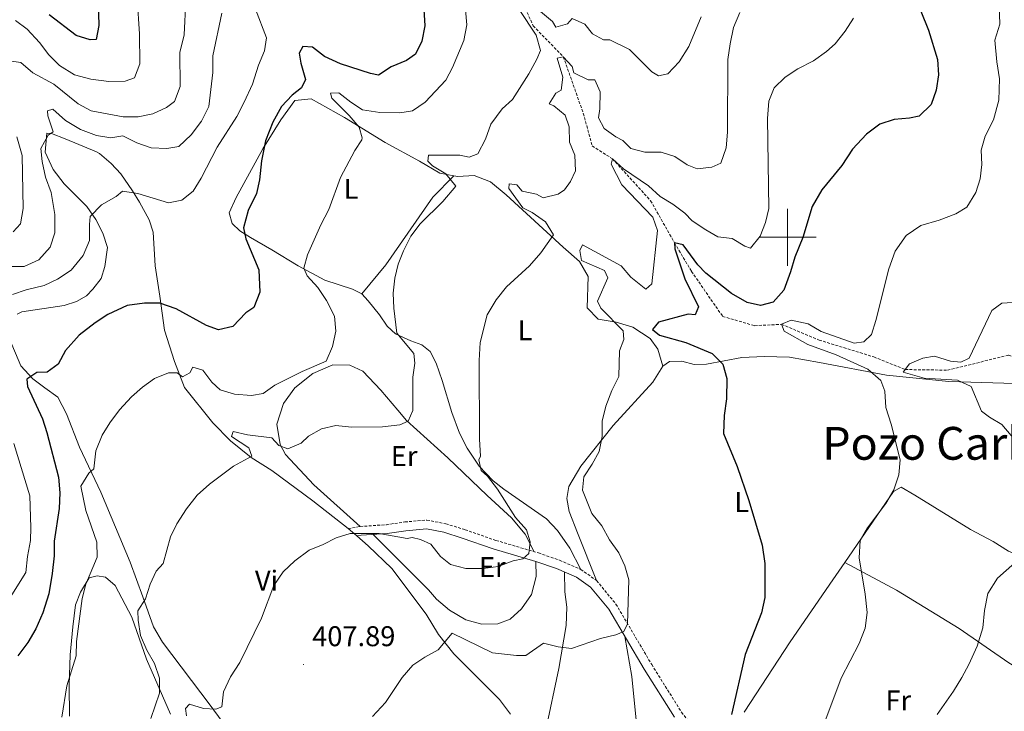
# Model space of a CAD drawing. Units: metres. Extents: x 562536 to 567018, y 4693621 to 4696632.
# Drawn here: x 566231 to 566576, y 4694834 to 4695076 of the extents above; entities that cross this region are included whole.
import ezdxf
from ezdxf.enums import TextEntityAlignment as Align

# ---------------------------------------------------------------- set-up
doc = ezdxf.new("R2010")
doc.units = ezdxf.units.M
doc.header["$MEASUREMENT"] = 0
doc.linetypes.add('TRAZOSX2', pattern=[1.5, 1, -0.5])
for name, color, linetype, lineweight in [('Carátula', 7, 'Continuous', 5), ('Level 11', 142, 'Continuous', 13), ('Level 16', 1, 'Continuous', 13), ('Level 21', 19, 'Continuous', 0), ('Level 36', 19, 'Continuous', 40), ('Level 37', 92, 'Continuous', 0), ('Level 4', 36, 'Continuous', 30), ('Level 41', 39, 'Continuous', 0), ('Level 45', 19, 'Continuous', 0), ('Level 5', 36, 'Continuous', 0), ('Level 63', 7, 'Continuous', 0), ('Level 7', 19, 'Continuous', 0)]:
    doc.layers.add(name, color=color, linetype=linetype, lineweight=lineweight)
doc.styles.add('Arial', font='ARIAL.TTF', dxfattribs={"height": 0.2})

# ---------------------------------------------------------------- blocks, each defined once
blk = doc.blocks.new('5PATER')
at = {"layer": 'Carátula', "linetype": 'Continuous', "lineweight": 5}
h = blk.add_hatch(color=250, dxfattribs=at)
edge = h.paths.add_edge_path()
edge.add_ellipse((0, 0), major_axis=(-1.33, -1.34), ratio=0.999422, start_angle=0, end_angle=360)

msp = doc.modelspace()

# ---------------------------------------------------------------- linework, layer by layer
at = {"layer": 'Level 11', "color": 142, "linetype": 'TRAZOSX2', "lineweight": 13}
msp.add_polyline3d([(566405.07, 4695086.97, 415.01), (566410.91, 4695074.09, 412.97), (566421.43, 4695063.29, 410.01), (566428.43, 4695043.45, 407.25), (566431.55, 4695032.01, 405.9), (566438.71, 4695027.45, 405.01), (566452.03, 4695012.81, 402.28), (566460.39, 4694998.01, 400.01), (566466.35, 4694988.02, 398.81), (566477.23, 4694972.26, 396.65), (566488.43, 4694968.98, 395.84), (566497.87, 4694969.46, 395.01), (566511.03, 4694963.94, 393.42), (566530.27, 4694958.02, 391.35), (566541.21, 4694953.61, 390.01), (566556.03, 4694953.38, 387.46), (566577.47, 4694958.66, 385.01), (566598.23, 4694949.78, 381.44), (566611.12, 4694948.82, 380.01), (566640.56, 4694948.42, 377.88), (566674.16, 4694960.73, 375.01), (566700.24, 4694965.45, 374.5), (566716, 4694968.57, 374.44), (566729.2, 4694971.85, 374.14)], dxfattribs=at)
at = {"layer": 'Level 16', "color": 1, "linetype": 'Continuous', "lineweight": 13, "ltscale": 0.5}
msp.add_polyline3d([(566426.39, 4694896.34, 406.24), (566423.47, 4694903.86, 406.4), (566422.67, 4694908.42, 406.32), (566423.35, 4694912.66, 406.18), (566427.55, 4694919.78, 405.86), (566438.95, 4694933.94, 405.18), (566452.75, 4694949.22, 404), (566456.31, 4694954.74, 403.24)], dxfattribs=at)
at = {"layer": 'Level 21', "color": 19, "linetype": 'TRAZOSX2', "lineweight": 0}
msp.add_polyline3d([(566346.07, 4694897.86, 409.71), (566350.27, 4694898.58, 409.95), (566359.43, 4694899.22, 410.11), (566365.91, 4694900.18, 410.41), (566373.63, 4694900.82, 410.61), (566380.27, 4694899.54, 410.81), (566386.99, 4694897.46, 411.15), (566397.83, 4694893.7, 410.57), (566412.75, 4694889.3, 409.67), (566420.15, 4694886.74, 408.81), (566427.55, 4694883.54, 407.41), (566433.11, 4694879.62, 406.67), (566439.87, 4694871.38, 405.63), (566452.39, 4694850.18, 403.13), (566462.87, 4694833.46, 401.03), (566467.63, 4694827.22, 400.21), (566471.03, 4694822.18, 399.75), (566474.99, 4694815.3, 398.67), (566476.75, 4694809.3, 398.09), (566477.47, 4694800.9, 397.35), (566479.79, 4694793.22, 396.13), (566485.63, 4694780.74, 394.91), (566489.87, 4694775.7, 393.91), (566493.67, 4694772.42, 393.47)], dxfattribs=at)
at = {"layer": 'Level 21', "color": 19, "linetype": 'Continuous', "lineweight": 0}
for points in [[(566346.07, 4694897.86, 409.71), (566349.09, 4694895.25, 409.71)], [(566349.09, 4694895.25, 409.71), (566350.64, 4694895.51, 409.95), (566359.76, 4694896.15, 410.11), (566366.26, 4694897.11, 410.41), (566373.46, 4694897.71, 410.61), (566379.52, 4694896.54, 410.81), (566386.03, 4694894.53, 411.15), (566396.89, 4694890.76, 410.57), (566411.81, 4694886.36, 409.67), (566419.03, 4694883.86, 408.81), (566426.04, 4694880.84, 407.41), (566430.99, 4694877.34, 406.67), (566437.34, 4694869.6, 405.63), (566449.76, 4694848.57, 403.13), (566460.34, 4694831.7, 401.03)]]:
    msp.add_polyline3d(points, dxfattribs=at)
at = {"layer": 'Level 36', "color": 92, "linetype": 'Continuous', "lineweight": 0}
for points in [[(566350.87, 4694980.1, 417.23), (566347.55, 4694981.78, 417.69), (566337.83, 4694984.98, 418.93), (566328.55, 4694989.94, 421.01), (566319.27, 4694995.62, 423.09), (566311.83, 4694999.86, 423.79), (566308.15, 4695002.18, 425.47), (566305.35, 4695004.82, 426.11), (566304.35, 4695008.5, 425.89), (566306.83, 4695013.94, 425.51), (566316.15, 4695030.97, 425.53), (566322.47, 4695041.21, 425.01), (566327.35, 4695047.93, 424.41), (566333.11, 4695048.49, 423.43), (566344.79, 4695042.01, 422.13), (566359.03, 4695033.21, 418.23), (566371.03, 4695026.65, 416.67), (566378.11, 4695022.41, 415.63), (566383.08, 4695021.54, 414.94)], [(566230.11, 4694972.98, 427.87), (566231.67, 4694973.86, 427.87), (566246.59, 4694976.1, 426.87), (566250.87, 4694977.46, 426.25), (566254.39, 4694979.46, 425.89), (566256.63, 4694981.78, 426.47), (566259.47, 4694985.54, 426.93), (566260.83, 4694989.78, 427.77), (566261.75, 4694996.42, 427.79), (566260.15, 4695001.46, 428.97), (566257.67, 4695006.18, 430.49), (566254.51, 4695010.82, 431.53), (566250.59, 4695014.58, 432.53), (566246.55, 4695018.74, 433.23), (566242.67, 4695023.78, 434.53), (566239.91, 4695029.78, 434.65), (566240.51, 4695036.49, 435.43), (566242.07, 4695036.41, 434.89)], [(566242.07, 4695036.41, 434.89), (566246.87, 4695034.49, 434.09), (566257.91, 4695029.94, 432.85), (566258.91, 4695029.3, 432.65), (566263.03, 4695025.86, 431.77), (566266.39, 4695022.26, 431.25), (566270.47, 4695016.26, 430.65), (566272.99, 4695012.26, 429.69), (566276.27, 4695006.1, 428.39), (566277.71, 4695001.78, 427.65), (566278.43, 4694990.02, 425.91), (566280.11, 4694979.3, 424.01), (566281.71, 4694967.38, 422.55), (566285.23, 4694956.42, 420.75), (566288.71, 4694947.3, 418.97), (566298.67, 4694934.98, 417.33), (566304.79, 4694928.58, 416.21), (566312.07, 4694922.82, 414.77), (566319.31, 4694918.26, 413.89), (566333.63, 4694907.62, 411.51), (566346.07, 4694897.86, 409.71)], [(566350.87, 4694980.1, 417.23), (566359.19, 4694990.34, 416.17), (566375.67, 4695014.09, 414.99), (566383.08, 4695021.54, 414.94)], [(566383.08, 4695021.54, 414.94), (566384.47, 4695021.29, 414.75), (566390.15, 4695021.61, 413.83), (566395.95, 4695019.45, 412.77), (566401.35, 4695014.89, 412.01), (566421.43, 4694996.5, 409.55), (566427.15, 4694991.54, 408.43), (566430.11, 4694986.18, 407.47), (566429.83, 4694975.22, 406.51), (566433.63, 4694971.3, 406.21), (566439.95, 4694970.18, 405.59), (566445.75, 4694968.5, 404.95), (566451.87, 4694964.5, 404.27), (566454.55, 4694960.74, 403.95), (566456.31, 4694954.74, 403.24)], [(566427.55, 4694883.54, 407.41), (566423.71, 4694890.98, 407.35), (566419.43, 4694897.14, 407.33), (566415.55, 4694901.22, 407.39), (566400.55, 4694911.7, 408.19), (566396.91, 4694914.58, 408.47), (566391.91, 4694919.7, 409.27), (566387.79, 4694926.1, 410.83), (566385.07, 4694931.3, 411.43), (566382.39, 4694938.5, 411.49), (566379.03, 4694949.78, 412.31), (566376.91, 4694955.86, 413.07), (566374.79, 4694959.94, 413.49), (566371.91, 4694962.26, 414.09), (566367.95, 4694963.62, 414.51), (566362.67, 4694966.1, 415.13), (566359.75, 4694968.82, 415.75), (566357.03, 4694972.82, 416.31), (566353.11, 4694977.7, 417.23), (566350.87, 4694980.1, 417.23)], [(566307.75, 4694822.26, 409.05), (566297.75, 4694835.94, 410.37), (566280.95, 4694858.02, 413.31), (566277.83, 4694863.46, 414.59), (566274.11, 4694873.94, 415.27), (566269.67, 4694886.02, 416.71), (566259.43, 4694910.58, 419.35), (566251.95, 4694926.34, 421.39), (566247.35, 4694938.1, 422.97), (566244.35, 4694943.94, 423.93), (566239.79, 4694947.14, 424.87), (566235.59, 4694950.34, 426.13), (566231.39, 4694954.9, 427.15), (566227.27, 4694964.58, 427.91)], [(566456.31, 4694954.74, 403.24), (566458.63, 4694956.42, 402.78), (566462.99, 4694956.58, 401.86), (566467.27, 4694955.38, 401.26), (566471.59, 4694955.54, 400.34), (566484.03, 4694957.78, 399.22), (566491.83, 4694958.18, 398.54), (566500.63, 4694957.94, 397.58), (566511.19, 4694956.1, 397), (566534.71, 4694951.62, 394.4), (566556.47, 4694949.46, 391.78), (566579.67, 4694948.74, 388.44), (566585.75, 4694947.3, 387.46), (566595.39, 4694942.74, 386.28)], [(566350.27, 4694898.58, 409.95), (566333.99, 4694913.22, 413.11), (566324.15, 4694923.86, 414.19), (566322.19, 4694927.3, 415.97), (566321.03, 4694934.5, 416.33), (566323.43, 4694941.7, 417.29), (566327.35, 4694947.14, 418.65), (566333.67, 4694952.26, 418.99), (566340.71, 4694955.3, 418.59), (566346.59, 4694955.14, 418.21), (566351.23, 4694952.98, 417.63), (566357.55, 4694946.42, 416.95), (566363.47, 4694939.38, 416.23), (566366.51, 4694935.7, 414.87), (566380.99, 4694922.66, 413.11), (566394.79, 4694909.46, 412.03), (566403.31, 4694901.62, 410.87), (566408.03, 4694895.94, 410.21), (566411.2, 4694889.75, 409.76)], [(566520.03, 4694885.95, 396.7), (566537.15, 4694910.82, 394.47), (566539.79, 4694912.42, 394.27), (566544.63, 4694909.54, 393.97), (566564.11, 4694897.54, 391.75), (566571.99, 4694893.3, 390.69), (566577.43, 4694889.94, 390.05), (566582.75, 4694887.62, 389.37), (566587.55, 4694886.58, 389.03), (566591.95, 4694887.78, 388.55), (566597.51, 4694892.42, 387.83), (566602.51, 4694898.02, 387.15), (566608.27, 4694905.14, 385.75), (566619.28, 4694918.1, 384.31)], [(566349.09, 4694895.25, 409.71), (566353.11, 4694891.78, 409.35), (566361.31, 4694883.86, 409.07), (566373.39, 4694867.86, 406.87), (566377.67, 4694860.74, 406.05), (566383.03, 4694853.94, 404.99), (566388.35, 4694848.66, 403.91), (566399.11, 4694837.94, 402.69), (566402.91, 4694832.82, 401.97)], [(566411.81, 4694886.36, 409.67), (566411.91, 4694881.06, 409.55), (566410.31, 4694874.74, 409.27), (566406.79, 4694869.7, 408.77), (566402.83, 4694866.1, 408.07), (566398.43, 4694864.42, 407.71), (566392.87, 4694864.34, 407.33), (566387.23, 4694865.86, 407.17), (566381.51, 4694869.3, 407.45), (566376.95, 4694873.14, 407.55), (566374.15, 4694876.34, 407.85), (566354.79, 4694895.8, 410.02)], [(566433.11, 4694879.62, 406.67), (566426.39, 4694896.34, 406.24)], [(566484.75, 4694833.46, 398.95), (566500.95, 4694858.1, 398.71), (566515.83, 4694879.86, 397.25), (566520.03, 4694885.95, 396.7)], [(566520.03, 4694885.95, 396.7), (566538.15, 4694876.26, 393.58), (566560.11, 4694862.82, 390.52), (566577.47, 4694850.74, 388.34), (566592.91, 4694841.3, 385.72), (566600.35, 4694834.66, 384.99)], [(566248.43, 4694832.1, 419.62), (566248.31, 4694842.9, 420.4), (566248.67, 4694853.62, 420.44), (566249.55, 4694863.38, 420.82), (566250.55, 4694871.14, 420.3), (566252.27, 4694875.54, 420.32), (566255.27, 4694880.58, 420.16)], [(566255.27, 4694880.58, 420.16), (566258.07, 4694881.3, 419.68), (566261.03, 4694880.82, 419.46), (566264.47, 4694877.94, 418.98), (566270.27, 4694866.82, 417.82), (566275.35, 4694852.1, 415.92), (566283.83, 4694832.82, 414.2)], [(566415.31, 4694827.3, 401.58), (566419.87, 4694848.82, 405.1), (566422.39, 4694863.86, 406.74), (566422.63, 4694870.34, 406.98), (566421.91, 4694875.62, 407.42), (566421.81, 4694882.66, 408.25)], [(566442.98, 4694860.05, 404.49), (566445.39, 4694845.94, 403.07), (566446.99, 4694830.66, 401.25)]]:
    msp.add_polyline3d(points, dxfattribs=at)
at = {"layer": 'Level 4', "color": 36, "linetype": 'Continuous', "lineweight": 30}
for points in [[(566258.35, 4695086.49, 450.01), (566258.67, 4695074.25, 450.01), (566257.71, 4695069.29, 450.01), (566255.71, 4695069.21, 450.01), (566250.75, 4695070.73, 450.01), (566241.31, 4695078.01, 450.01)], [(566372.55, 4695079.85, 425.01), (566372.91, 4695074.09, 425.01), (566371.83, 4695068.73, 425.01), (566369.63, 4695064.17, 425.01), (566366.51, 4695061.93, 425.01), (566361.07, 4695059.69, 425.01), (566356.71, 4695056.81, 425.01), (566353.87, 4695057.37, 425.01), (566343.31, 4695060.73, 425.01), (566337.79, 4695063.37, 425.01), (566333.59, 4695066.57, 425.01), (566330.11, 4695066.89, 425.01), (566328.87, 4695064.57, 425.01), (566329.43, 4695061.05, 425.01), (566331.15, 4695055.29, 425.01), (566329.75, 4695052.33, 425.01), (566326.47, 4695049.85, 425.01), (566322.67, 4695045.85, 425.01), (566319.67, 4695040.33, 425.01), (566317.11, 4695033.77, 425.01), (566315.63, 4695026.73, 425.01), (566315.03, 4695020.17, 425.01), (566313.91, 4695015.3, 425.01), (566311.03, 4695009.38, 425.01), (566309.43, 4695003.3, 425.01), (566310.15, 4694999.38, 425.01), (566314.79, 4694988.58, 425.01), (566315.11, 4694980.74, 425.01), (566312.99, 4694975.38, 425.01), (566310.19, 4694973.46, 425.01), (566305.63, 4694968.74, 425.01), (566300.67, 4694967.54, 425.01), (566296.43, 4694969.06, 425.01), (566285.83, 4694974.9, 425.01), (566280.07, 4694976.9, 425.01), (566274.71, 4694976.9, 425.01), (566268.59, 4694976.02, 425.01), (566261.83, 4694972.9, 425.01), (566257.43, 4694970.02, 425.01), (566251.79, 4694965.62, 425.01), (566247.07, 4694960.26, 425.01), (566244.39, 4694955.46, 425.01), (566240.59, 4694952.66, 425.01), (566236.99, 4694952.58, 425.01), (566233.43, 4694950.18, 425.01), (566233.75, 4694947.7, 425.01), (566238.95, 4694936.34, 425.01), (566240.47, 4694931.54, 425.01), (566244.51, 4694915.86, 425.01), (566245.03, 4694910.34, 425.01), (566244.75, 4694904.9, 425.01), (566243.03, 4694893.38, 425.01), (566243.03, 4694888.34, 425.01), (566242.35, 4694882.1, 425.01), (566241.15, 4694874.98, 425.01), (566239.07, 4694868.26, 425.01), (566236.59, 4694862.74, 425.01), (566233.83, 4694857.94, 425.01), (566230.31, 4694853.22, 425.01)], [(566546.67, 4695079.21, 400.01), (566549.39, 4695072.57, 400.01), (566552.47, 4695062.25, 400.01), (566552.83, 4695056.89, 400.01), (566552.11, 4695051.53, 400.01), (566550.35, 4695046.49, 400.01), (566546.11, 4695042.49, 400.01), (566542.75, 4695041.77, 400.01), (566537.35, 4695041.29, 400.01), (566532.27, 4695039.69, 400.01), (566527.67, 4695036.17, 400.01), (566522.75, 4695030.81, 400.01), (566518.99, 4695025.13, 400.01), (566512.03, 4695016.65, 400.01), (566508.59, 4695010.81, 400.01), (566505.39, 4694999.93, 400.01), (566502.55, 4694993.05, 400.01), (566501.07, 4694987.85, 400.01), (566498.71, 4694981.38, 400.01), (566494.95, 4694977.22, 400.01), (566490.51, 4694976.1, 400.01), (566485.83, 4694977.06, 400.01), (566480.35, 4694980.26, 400.01), (566471.35, 4694987.38, 400.01), (566468.51, 4694990.26, 400.01), (566463.39, 4694997.37, 400.01), (566460.39, 4694998.01, 400.01), (566460.55, 4694995.93, 400.01), (566463.95, 4694985.46, 400.01), (566468.79, 4694975.54, 400.01), (566467.59, 4694972.82, 400.01), (566465.19, 4694973.06, 400.01), (566454.79, 4694970.26, 400.01), (566452.67, 4694967.7, 400.01), (566455.11, 4694965.62, 400.01), (566464.31, 4694963.14, 400.01), (566473.55, 4694959.22, 400.01), (566477.35, 4694955.54, 400.01), (566478.67, 4694950.42, 400.01), (566478.63, 4694943.38, 400.01), (566477.79, 4694937.54, 400.01), (566477.59, 4694931.14, 400.01), (566482.31, 4694919.62, 400.01), (566486.43, 4694907.7, 400.01), (566491.11, 4694892.02, 400.01), (566491.99, 4694885.62, 400.01), (566491.99, 4694873.7, 400.01), (566490.91, 4694868.26, 400.01), (566485.11, 4694853.7, 400.01), (566480.39, 4694832.66, 400.01)]]:
    msp.add_polyline3d(points, dxfattribs=at)
at = {"layer": 'Level 5', "color": 36, "linetype": 'Continuous', "lineweight": 0}
for points in [[(566289.15, 4695082.89, 440.01), (566288.59, 4695070.97, 440.01), (566287.11, 4695064.81, 440.01), (566287.15, 4695052.81, 440.01), (566285.23, 4695047.53, 440.01), (566282.43, 4695045.53, 440.01), (566277.59, 4695043.21, 440.01), (566272.47, 4695042.17, 440.01), (566267.19, 4695042.25, 440.01), (566255.95, 4695044.25, 440.01), (566251.43, 4695046.81, 440.01), (566242.91, 4695053.69, 440.01), (566235.59, 4695057.61, 440.01), (566231.39, 4695061.21, 440.01), (566228.15, 4695061.77, 440.01)], [(566272.07, 4695083.77, 445.01), (566272.99, 4695071.29, 445.01), (566273.07, 4695060.73, 445.01), (566271.15, 4695055.85, 445.01), (566267.87, 4695054.65, 445.01), (566262.15, 4695054.57, 445.01), (566255.87, 4695055.37, 445.01), (566250.15, 4695056.97, 445.01), (566244.87, 4695060.17, 445.01), (566241.19, 4695063.93, 445.01), (566237.87, 4695068.25, 445.01), (566233.59, 4695072.97, 445.01), (566229.51, 4695075.93, 445.01)], [(566574.12, 4695081.61, 395.01), (566574.4, 4695074.73, 395.01), (566572.56, 4695069.13, 395.01), (566573.28, 4695061.45, 395.01), (566574.2, 4695055.53, 395.01), (566573.96, 4695048.09, 395.01), (566572.11, 4695041.13, 395.01), (566569.23, 4695035.45, 395.01), (566567.87, 4695030.57, 395.01), (566568.11, 4695025.53, 395.01), (566567.51, 4695020.49, 395.01), (566565.91, 4695015.69, 395.01), (566562.75, 4695010.57, 395.01), (566558.95, 4695008.17, 395.01), (566553.15, 4695006.01, 395.01), (566546.67, 4695004.09, 395.01), (566541.59, 4695000.65, 395.01), (566537.71, 4694995.05, 395.01), (566535.47, 4694988.97, 395.01), (566530.95, 4694970.82, 395.01), (566529.35, 4694965.94, 395.01), (566526.71, 4694963.38, 395.01), (566523.31, 4694962.9, 395.01), (566511.75, 4694966.9, 395.01), (566507.19, 4694969.62, 395.01), (566501.23, 4694970.9, 395.01), (566497.87, 4694969.46, 395.01), (566498.79, 4694967.06, 395.01), (566507.07, 4694962.34, 395.01), (566517.03, 4694958.74, 395.01), (566528.11, 4694953.7, 395.01), (566532.71, 4694949.78, 395.01), (566534.11, 4694946.02, 395.01), (566534.39, 4694940.34, 395.01), (566536.31, 4694934.5, 395.01), (566539.39, 4694921.94, 395.01), (566539.03, 4694916.66, 395.01), (566537.19, 4694911.46, 395.01), (566534.43, 4694906.66, 395.01), (566527.99, 4694898.1, 395.01), (566525.47, 4694893.7, 395.01), (566525.03, 4694887.54, 395.01), (566527.23, 4694874.9, 395.01), (566527.87, 4694868.42, 395.01)], [(566301.79, 4695078.57, 435.01), (566298.63, 4695063.61, 435.01), (566298.63, 4695057.77, 435.01), (566297.27, 4695045.77, 435.01), (566294.71, 4695040.73, 435.01), (566290.99, 4695035.85, 435.01), (566286.67, 4695031.77, 435.01), (566282.47, 4695031.05, 435.01), (566277.07, 4695031.37, 435.01), (566272.03, 4695033.05, 435.01), (566267.11, 4695035.53, 435.01), (566262.91, 4695034.89, 435.01), (566257.83, 4695035.69, 435.01), (566252.23, 4695037.77, 435.01), (566247.07, 4695040.89, 435.01), (566242.63, 4695044.89, 435.01), (566240.71, 4695044.33, 435.01), (566240.87, 4695042.57, 435.01), (566242.71, 4695036.97, 435.01), (566240.99, 4695035.77, 435.01), (566238.39, 4695031.14, 435.01), (566238.83, 4695026.58, 435.01), (566240.03, 4695021.06, 435.01), (566242.03, 4695015.7, 435.01), (566243.31, 4695008.02, 435.01), (566243.31, 4695001.54, 435.01), (566241.59, 4694996.5, 435.01), (566237.63, 4694992.1, 435.01), (566232.55, 4694989.7, 435.01), (566227.91, 4694989.78, 435.01)], [(566313.59, 4695079.93, 430.01), (566317.47, 4695069.93, 430.01), (566316.71, 4695065.37, 430.01), (566314.63, 4695060.33, 430.01), (566312.51, 4695053.69, 430.01), (566309.67, 4695047.37, 430.01), (566307.03, 4695042.33, 430.01), (566300.15, 4695031.53, 430.01), (566294.59, 4695020.66, 430.01), (566291.79, 4695016.1, 430.01), (566287.83, 4695012.98, 430.01), (566283.07, 4695012.02, 430.01), (566272.35, 4695015.3, 430.01), (566266.99, 4695016.1, 430.01), (566264.75, 4695014.26, 430.01), (566259.63, 4695011.3, 430.01), (566255.71, 4695007.22, 430.01), (566255.39, 4695004.42, 430.01), (566255.43, 4694998.82, 430.01), (566253.23, 4694993.62, 430.01), (566248.95, 4694988.42, 430.01), (566244.19, 4694985.3, 430.01), (566239.59, 4694983.06, 430.01), (566233.19, 4694981.54, 430.01), (566228.47, 4694979.86, 430.01)], [(566387.19, 4695079.77, 420.01), (566387.67, 4695074.41, 420.01), (566386.63, 4695068.97, 420.01), (566382.63, 4695059.53, 420.01), (566380.31, 4695055.05, 420.01), (566372.99, 4695047.37, 420.01), (566368.59, 4695044.33, 420.01), (566364.19, 4695043.61, 420.01), (566357.15, 4695043.69, 420.01), (566351.07, 4695044.65, 420.01), (566346.99, 4695047.29, 420.01), (566342.79, 4695050.65, 420.01), (566339.83, 4695050.49, 420.01), (566340.27, 4695048.73, 420.01), (566346.43, 4695042.65, 420.01), (566349.95, 4695038.57, 420.01), (566350.91, 4695034.81, 420.01), (566350.87, 4695034.17, 420.01), (566348.35, 4695030.41, 420.01), (566343.31, 4695020.97, 420.01), (566339.23, 4695009.7, 420.01), (566336.47, 4695004.34, 420.01), (566331.79, 4694993.86, 420.01), (566330.55, 4694989.14, 420.01), (566331.71, 4694986.42, 420.01), (566335.43, 4694982.34, 420.01), (566338.47, 4694977.86, 420.01), (566341.31, 4694972.34, 420.01), (566341.75, 4694967.06, 420.01), (566340.51, 4694961.7, 420.01), (566338.31, 4694956.58, 420.01), (566329.95, 4694952.9, 420.01), (566320.31, 4694948.1, 420.01), (566316.31, 4694945.22, 420.01), (566312.19, 4694944.5, 420.01), (566306.23, 4694944.98, 420.01), (566301.15, 4694946.5, 420.01), (566298.27, 4694949.22, 420.01), (566295.15, 4694953.38, 420.01), (566291.63, 4694954.42, 420.01), (566290.59, 4694952.42, 420.01), (566287.99, 4694951.06, 420.01), (566286.15, 4694952.5, 420.01), (566283.07, 4694952.42, 420.01), (566278.23, 4694950.5, 420.01), (566273.99, 4694947.38, 420.01), (566270.11, 4694944.02, 420.01), (566265.95, 4694939.46, 420.01), (566262.51, 4694934.9, 420.01), (566259.83, 4694930.58, 420.01), (566257.63, 4694925.06, 420.01), (566256.91, 4694918.74, 420.01), (566255.15, 4694917.3, 420.01), (566252.43, 4694912.74, 420.01), (566254.19, 4694904.18, 420.01), (566258.03, 4694893.14, 420.01), (566258.15, 4694887.78, 420.01), (566254.15, 4694878.34, 420.01), (566252.91, 4694873.3, 420.01), (566250.87, 4694858.26, 420.01), (566250.79, 4694853.22, 420.01), (566247.43, 4694842.74, 420.01), (566245.71, 4694831.7, 420.01)], [(566405.91, 4695079.85, 415.01), (566411.87, 4695070.81, 415.01), (566413.39, 4695065.45, 415.01), (566412.19, 4695062.41, 415.01), (566409.35, 4695057.29, 415.01), (566403.67, 4695048.33, 415.01), (566399.99, 4695044.97, 415.01), (566395.99, 4695039.69, 415.01), (566394.11, 4695034.41, 415.01), (566391.51, 4695029.29, 415.01), (566388.43, 4695028.09, 415.01), (566385.15, 4695028.81, 415.01), (566374.23, 4695028.81, 415.01), (566373.91, 4695026.65, 415.01), (566375.55, 4695024.97, 415.01), (566380.27, 4695022.17, 415.01), (566383.75, 4695017.93, 415.01), (566379.23, 4695012.49, 415.01), (566371.27, 4695004.74, 415.01), (566368.03, 4695000.34, 415.01), (566365.43, 4694995.22, 415.01), (566363.59, 4694990.5, 415.01), (566362.43, 4694985.62, 415.01), (566361.87, 4694980.42, 415.01), (566362.07, 4694975.14, 415.01), (566363.11, 4694966.34, 415.01), (566369.11, 4694959.22, 415.01), (566369.35, 4694955.86, 415.01), (566368.67, 4694950.9, 415.01), (566368.71, 4694939.3, 415.01), (566367.03, 4694935.46, 415.01), (566364.19, 4694934.18, 415.01), (566358.11, 4694933.54, 415.01)], [(566483.31, 4695078.81, 410.01), (566481.07, 4695073.53, 410.01), (566479.83, 4695067.77, 410.01), (566479.11, 4695062.33, 410.01), (566478.99, 4695036.81, 410.01), (566478.51, 4695031.29, 410.01), (566476.67, 4695026.01, 410.01), (566473.51, 4695024.57, 410.01), (566468.31, 4695023.93, 410.01), (566464.87, 4695025.37, 410.01), (566460.55, 4695028.25, 410.01), (566455.67, 4695029.77, 410.01), (566449.99, 4695029.77, 410.01), (566445.07, 4695031.13, 410.01), (566442.31, 4695033.93, 410.01), (566439.87, 4695035.21, 410.01), (566435.71, 4695038.09, 410.01), (566433.75, 4695041.85, 410.01), (566434.19, 4695045.05, 410.01), (566434.31, 4695050.97, 410.01), (566432.51, 4695055.13, 410.01), (566430.15, 4695055.13, 410.01), (566425.07, 4695057.61, 410.01), (566424.55, 4695059.85, 410.01), (566421.43, 4695063.29, 410.01), (566419.31, 4695062.73, 410.01), (566421.27, 4695056.09, 410.01), (566420.67, 4695051.53, 410.01), (566418.83, 4695050.49, 410.01), (566416.51, 4695046.73, 410.01), (566418.11, 4695046.01, 410.01), (566422.11, 4695042.81, 410.01), (566423.51, 4695038.65, 410.01), (566423.63, 4695033.29, 410.01), (566425.47, 4695028.81, 410.01), (566425.75, 4695023.29, 410.01), (566423.99, 4695019.53, 410.01), (566421.87, 4695016.65, 410.01), (566419.59, 4695015.05, 410.01), (566414.35, 4695013.77, 410.01), (566411.99, 4695015.05, 410.01), (566407.07, 4695016.17, 410.01), (566405.19, 4695018.33, 410.01), (566402.47, 4695018.73, 410.01), (566402.39, 4695017.05, 410.01), (566407.23, 4695010.25, 410.01), (566410.55, 4695008.65, 410.01), (566415.15, 4695005.37, 410.01), (566417.95, 4695000.89, 410.01), (566413.55, 4694994.58, 410.01), (566409.63, 4694989.94, 410.01), (566401.55, 4694982.58, 410.01), (566397.87, 4694978.1, 410.01), (566394.71, 4694972.82, 410.01), (566392.35, 4694963.14, 410.01), (566391.91, 4694956.82, 410.01), (566392.03, 4694929.22, 410.01), (566392.39, 4694923.22, 410.01), (566391.83, 4694921.94, 410.01), (566392.67, 4694918.18, 410.01), (566394.91, 4694916.18, 410.01), (566398.39, 4694911.62, 410.01), (566404.67, 4694901.7, 410.01), (566408.51, 4694897.38, 410.01), (566409.87, 4694893.22, 410.01), (566409.39, 4694889.06, 410.01), (566407.27, 4694887.22, 410.01), (566403.87, 4694886.5, 410.01)], [(566469.71, 4695077.29, 415.01), (566465.43, 4695066.89, 415.01), (566461.99, 4695061.53, 415.01), (566457.99, 4695057.29, 415.01), (566454.83, 4695056.57, 415.01), (566452.39, 4695057.93, 415.01), (566444.63, 4695065.77, 415.01), (566437.67, 4695069.21, 415.01), (566435.55, 4695069.21, 415.01), (566431.71, 4695071.29, 415.01), (566428.95, 4695074.73, 415.01), (566424.55, 4695076.65, 415.01), (566422.91, 4695074.81, 415.01), (566418.83, 4695073.61, 415.01), (566417.63, 4695075.61, 415.01), (566413.43, 4695079.13, 415.01)], [(566523.11, 4695076.81, 405.01), (566520.15, 4695072.25, 405.01), (566516.71, 4695067.85, 405.01), (566513.59, 4695065.13, 405.01), (566509.03, 4695061.85, 405.01), (566503.63, 4695059.05, 405.01), (566499.11, 4695056.09, 405.01), (566495.35, 4695052.33, 405.01), (566493.43, 4695047.69, 405.01)], [(566493.43, 4695047.69, 405.01), (566492.99, 4695041.61, 405.01), (566493.39, 4695010.09, 405.01), (566492.31, 4695005.13, 405.01), (566490.39, 4695000.33, 405.01), (566487.03, 4694996.17, 405.01), (566485.03, 4694996.89, 405.01), (566480.55, 4694999.53, 405.01), (566475.51, 4695000.17, 405.01), (566471.31, 4695002.57, 405.01), (566466.59, 4695005.77, 405.01), (566463.99, 4695008.41, 405.01), (566459.79, 4695011.53, 405.01), (566455.31, 4695014.33, 405.01), (566451.31, 4695018.01, 405.01), (566442.51, 4695023.93, 405.01), (566438.71, 4695027.45, 405.01), (566438.19, 4695025.61, 405.01), (566441.91, 4695018.41, 405.01), (566452.83, 4695006.97, 405.01), (566454.47, 4695002.41, 405.01), (566452.47, 4694983.62, 405.01), (566450.35, 4694981.78, 405.01), (566445.03, 4694986.02, 405.01), (566441.67, 4694989.94, 405.01), (566428.11, 4694997.3, 405.01), (566427.19, 4694995.38, 405.01), (566427.83, 4694991.86, 405.01), (566435.83, 4694988.34, 405.01), (566436.99, 4694985.78, 405.01), (566433.43, 4694977.62, 405.01), (566434.59, 4694975.14, 405.01), (566442.39, 4694967.22, 405.01), (566442.59, 4694964.1, 405.01), (566441.15, 4694960.18, 405.01), (566440.91, 4694951.14, 405.01), (566438.47, 4694946.26, 405.01), (566436.27, 4694940.74, 405.01), (566435.03, 4694935.46, 405.01), (566435.03, 4694930.1, 405.01), (566434.03, 4694924.9, 405.01), (566431.59, 4694920.42, 405.01), (566428.63, 4694915.94, 405.01), (566428.11, 4694911.3, 405.01), (566431.43, 4694903.14, 405.01), (566434.91, 4694898.82, 405.01), (566437.63, 4694893.94, 405.01), (566440.83, 4694889.3, 405.01), (566442.99, 4694884.74, 405.01), (566444.39, 4694879.94, 405.01), (566443.93, 4694864.5, 405.01), (566442.59, 4694861.78, 405.01), (566439.83, 4694860.58, 405.01), (566434.51, 4694859.3, 405.01), (566424.35, 4694855.86, 405.01), (566419.59, 4694856.34, 405.01), (566414.51, 4694857.7, 405.01), (566408.31, 4694853.3, 405.01), (566405.03, 4694853.3, 405.01), (566396.67, 4694854.34, 405.01), (566382.43, 4694861.14, 405.01), (566377.63, 4694855.3, 405.01), (566372.95, 4694852.82, 405.01), (566368.75, 4694849.94, 405.01), (566364.99, 4694845.62, 405.01), (566359.11, 4694836.82, 405.01), (566354.63, 4694832.02, 405.01)], [(566229.99, 4695035.14, 440.01), (566231.87, 4695028.66, 440.01), (566232.19, 4695010.02, 440.01), (566231.27, 4695004.74, 440.01), (566228.63, 4695001.86, 440.01)], [(566586.15, 4694977.53, 390.01), (566575.07, 4694976.89, 390.01), (566571.55, 4694974.33, 390.01), (566563.67, 4694957.62, 390.01), (566560.71, 4694956.18, 390.01), (566557.03, 4694956.5, 390.01), (566551.47, 4694958.34, 390.01), (566547.39, 4694957.54, 390.01), (566542.75, 4694955.62, 390.01), (566540.47, 4694952.66, 390.01), (566547.83, 4694950.58, 390.01), (566559.55, 4694949.86, 390.01), (566564.31, 4694947.62, 390.01), (566567.95, 4694938.98, 390.01), (566570.75, 4694936.9, 390.01), (566575.07, 4694934.34, 390.01), (566582.95, 4694925.06, 390.01)], [(566358.11, 4694933.54, 415.01), (566347.27, 4694933.46, 415.01), (566341.71, 4694934.02, 415.01), (566336.71, 4694932.82, 415.01), (566332.11, 4694930.26, 415.01), (566329.63, 4694927.78, 415.01), (566324.95, 4694925.86, 415.01), (566321.71, 4694926.98, 415.01), (566319.27, 4694929.7, 415.01), (566310.83, 4694930.66, 415.01), (566305.71, 4694931.86, 415.01), (566305.15, 4694930.1, 415.01), (566311.27, 4694926.18, 415.01), (566312.35, 4694923.22, 415.01), (566305.83, 4694919.7, 415.01), (566297.51, 4694913.46, 415.01), (566293.11, 4694909.54, 415.01), (566289.39, 4694904.74, 415.01), (566285.99, 4694899.54, 415.01), (566283.79, 4694894.9, 415.01), (566281.23, 4694885.62, 415.01), (566278.83, 4694882.9, 415.01), (566276.63, 4694878.34, 415.01), (566275.07, 4694873.22, 415.01), (566272.39, 4694868.98, 415.01), (566272.51, 4694865.7, 415.01), (566273.35, 4694860.42, 415.01), (566275.47, 4694855.22, 415.01), (566278.15, 4694850.5, 415.01), (566279.91, 4694845.38, 415.01), (566279.99, 4694840.1, 415.01), (566276.95, 4694831.22, 415.01)], [(566228.91, 4694927.7, 430.01), (566234.55, 4694909.38, 430.01), (566234.91, 4694898.18, 430.01), (566234.71, 4694893.62, 430.01), (566233.67, 4694888.1, 430.01), (566233.11, 4694882.42, 430.01), (566228.19, 4694874.66, 430.01)], [(566403.87, 4694886.5, 410.01), (566398.55, 4694884.5, 410.01), (566393.39, 4694883.86, 410.01), (566387.23, 4694883.86, 410.01), (566381.87, 4694885.22, 410.01), (566378.39, 4694888.1, 410.01), (566374.99, 4694892.34, 410.01), (566371.35, 4694894.02, 410.01), (566368.43, 4694894.74, 410.01), (566366.67, 4694894.42, 410.01), (566356.91, 4694896.1, 410.01), (566346.75, 4694896.1, 410.01), (566341.87, 4694894.58, 410.01), (566337.31, 4694892.26, 410.01), (566332.35, 4694890.26, 410.01), (566327.31, 4694886.58, 410.01), (566323.31, 4694882.66, 410.01), (566319.95, 4694877.86, 410.01), (566315.71, 4694866.5, 410.01), (566308.07, 4694850.9, 410.01), (566304.87, 4694845.86, 410.01), (566302.39, 4694840.58, 410.01), (566301.75, 4694835.38, 410.01), (566299.67, 4694834.5, 410.01), (566295.39, 4694834.74, 410.01), (566290.43, 4694836.34, 410.01), (566289.07, 4694834.74, 410.01), (566289.35, 4694832.26, 410.01)], [(566582.67, 4694888.58, 390.01), (566573.59, 4694880.5, 390.01), (566570.19, 4694875.14, 390.01), (566569.03, 4694869.14, 390.01), (566568.39, 4694863.06, 390.01), (566566.43, 4694856.66, 390.01), (566563.51, 4694850.18, 390.01), (566561.07, 4694845.7, 390.01), (566558.11, 4694840.82, 390.01), (566552.43, 4694832.66, 390.01)], [(566527.87, 4694868.42, 395.01), (566527.15, 4694862.98, 395.01), (566525.03, 4694857.62, 395.01), (566518.83, 4694845.46, 395.01), (566512.75, 4694829.22, 395.01)]]:
    msp.add_polyline3d(points, dxfattribs=at)
at = {"layer": 'Level 63', "linetype": 'Continuous', "lineweight": 0}
for points in [[(566500, 4694990, 0.01), (566500, 4695010, 0.01)], [(566490, 4695000, 0.01), (566510, 4695000, 0.01)]]:
    msp.add_polyline3d(points, dxfattribs=at)

# ---------------------------------------------------------------- block references
at = {"layer": 'Level 7', "color": 19, "linetype": 'Continuous', "lineweight": 0, "xscale": 0.09999983015004542, "yscale": 0.09999983015004542}
msp.add_blockref('5PATER', (566330.43, 4694850.18, 407.9), dxfattribs=at)

# ---------------------------------------------------------------- texts
at = {"layer": 'Level 37', "color": 92, "linetype": 'Continuous', "lineweight": 0, "style": 'Arial'}
for s, p in [('L', (566347.04, 4695016.96, 419.18)), ('L', (566408.04, 4694967.36, 408.49)), ('Er', (566365.68, 4694923.28, 413.53)), ('L', (566483.93, 4694907.13, 399.46)), ('Er', (566396.56, 4694884.33, 410.02)), ('Vi', (566317.45, 4694879.61, 410.46)), ('Fr', (566538.79, 4694837.61, 392.12))]:
    msp.add_text(s, height=7, dxfattribs=at).set_placement(p, align=Align.MIDDLE_CENTER)
at = {"layer": 'Level 41', "color": 19, "linetype": 'Continuous', "lineweight": 0, "style": 'Arial'}
msp.add_text('407.89', height=7, dxfattribs=at).set_placement((566333.44, 4694854.43, 407.9), align=Align.BOTTOM_LEFT)
at = {"layer": 'Level 45', "color": 19, "linetype": 'Continuous', "lineweight": 0, "style": 'Arial'}
msp.add_text('Pozo Carbón', height=11.5, dxfattribs=at).set_placement((566558.95, 4694927.74, 395.39), align=Align.MIDDLE_CENTER)

doc.saveas('drawing.dxf')
